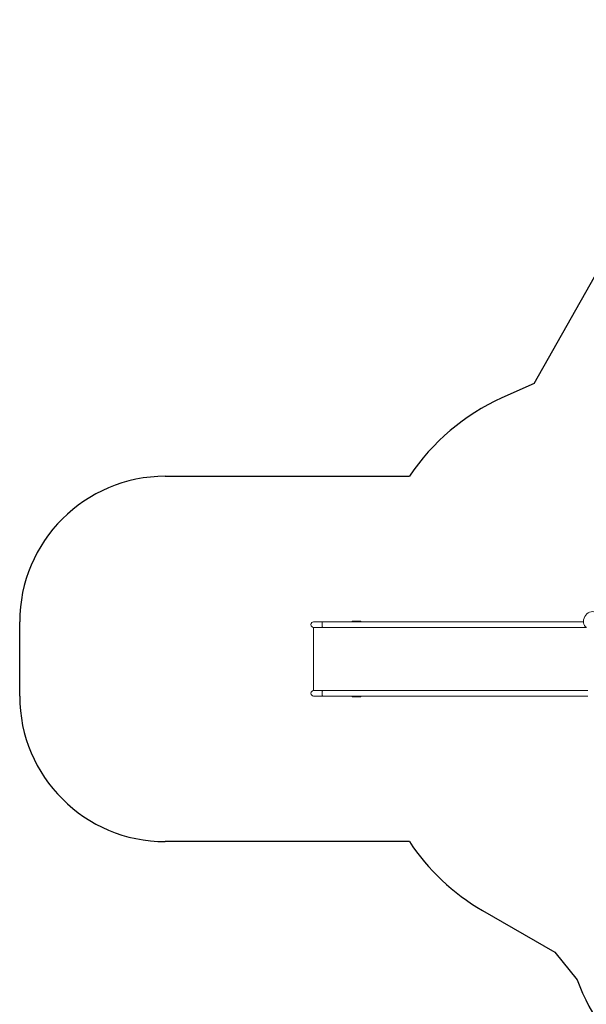
# Model space of a CAD drawing. Units: millimetres. Extents: x -4534 to 4839, y -3372 to 9272.
# Drawn here: x -4438 to -547, y 1691 to 8457 of the extents above; entities that cross this region are included whole.
import ezdxf

# ---------------------------------------------------------------- set-up
doc = ezdxf.new("R2010")
doc.units = ezdxf.units.MM
doc.layers.add('Opvangzone', color=7, linetype='Continuous', true_color=0x00a19a)
doc.layers.add('Toestel 2D', color=7, linetype='Continuous', lineweight=20)

# ---------------------------------------------------------------- blocks, each defined once
blk = doc.blocks.new('WP-SC23')
at = {"layer": 'Opvangzone'}
for p, q in [((-905.4, 5958.3), (505.4, 8457.2)), ((-905.4, 5958.3), (-1127.4, 5858.1)), ((-3438.5, 5319.4), (-1760.9, 5319.4)), ((-4438.5, 3809.4), (-4438.5, 4319.4)), ((-1762.2, 2809.4), (-3438.5, 2809.4)), ((-1260.5, 2336.8), (-763.4, 2049.8)), ((-763.4, 2049.8), (-610.2, 1859.2))]:
    blk.add_line(p, q, dxfattribs=at)
for centre, radius, start, end in [((-510.5, 4490.9), 1500, 114.28678, 146.47276), ((-3438.5, 4319.4), 1000, 90, 180), ((-3438.5, 3809.4), 1000, 180, 270), ((-510.5, 3635.9), 1500, 213.43564, 240), ((866.6, 2420.7), 1580, 200.81854, 257.58932)]:
    blk.add_arc(centre, radius, start, end, dxfattribs=at)
at = {"layer": 'Toestel 2D'}
for p, q in [((-2358.7, 4319.4), (-2419.5, 4319.4)), ((-2419.5, 4281.4), (-2419.5, 3847.4)), ((-2419.5, 4281.4), (-2358.7, 4281.4)), ((-1236.6, 4319.4), (-2358.7, 4319.4)), ((-2358.7, 4281.4), (-1236.6, 4281.4)), ((-2094.5, 4324.4), (-2154.5, 4324.4)), ((-2154.5, 4324.4), (-2154.5, 4319.4)), ((-2094.5, 4324.4), (-2094.5, 4319.4)), ((-567, 4319.4), (-1236.6, 4319.4)), ((-547.5, 4281.4), (-1236.6, 4281.4)), ((-2358.7, 3847.4), (-2419.5, 3847.4)), ((-2419.5, 3809.4), (-2358.7, 3809.4)), ((-1236.6, 3847.4), (-2358.7, 3847.4)), ((-2358.7, 3809.4), (-1236.6, 3809.4)), ((-2154.5, 3809.4), (-2154.5, 3804.4)), ((-2154.5, 3804.4), (-2094.5, 3804.4)), ((-2094.5, 3809.4), (-2094.5, 3804.4)), ((-535.8, 3847.4), (-1236.6, 3847.4)), ((-535.8, 3809.4), (-1236.6, 3809.4))]:
    blk.add_line(p, q, dxfattribs=at)
for centre in [(-2419.5, 4300.4), (-2419.5, 3828.4)]:
    blk.add_arc(centre, 19, 90, 270, dxfattribs=at)
blk.add_ellipse((-516.3, 4332.6), major_axis=(-30, -52), ratio=0.788011, start_param=3.141593, end_param=6.283185, dxfattribs=at)
for points in [[(-2358.7, 4319.4), (-2358.7, 4319.4), (-2358.7, 4319.4), (-2359.1, 4319.3), (-2359.5, 4318.8), (-2360.2, 4316.9), (-2360.5, 4315.5), (-2361.1, 4312), (-2361.3, 4309.9), (-2361.6, 4305.3), (-2361.6, 4302.8), (-2361.6, 4297.9), (-2361.6, 4295.4), (-2361.3, 4290.9), (-2361.1, 4288.8), (-2360.5, 4285.3), (-2360.2, 4283.9), (-2359.5, 4281.9), (-2359.1, 4281.4), (-2358.7, 4281.4), (-2358.7, 4281.4), (-2358.7, 4281.4)], [(-2358.7, 3847.4), (-2358.7, 3847.4), (-2358.7, 3847.4), (-2359.1, 3847.3), (-2359.5, 3846.8), (-2360.2, 3844.9), (-2360.5, 3843.5), (-2361.1, 3840), (-2361.3, 3837.9), (-2361.6, 3833.3), (-2361.6, 3830.8), (-2361.6, 3825.9), (-2361.6, 3823.4), (-2361.3, 3818.9), (-2361.1, 3816.8), (-2360.5, 3813.3), (-2360.2, 3811.9), (-2359.5, 3809.9), (-2359.1, 3809.4), (-2358.7, 3809.4), (-2358.7, 3809.4), (-2358.7, 3809.4)]]:
    blk.add_open_spline(points, degree=3, knots=[-0.019255, -0.019255, -0.019255, -0.019255, 0, 0, 0.748819, 0.748819, 1.490822, 1.490822, 2.232825, 2.232825, 2.974912, 2.974912, 3.716998, 3.716998, 4.459001, 4.459001, 5.201005, 5.201005, 5.949823, 5.949823, 5.969078, 5.969078, 5.969078, 5.969078], dxfattribs=at)

msp = doc.modelspace()

# ---------------------------------------------------------------- block references
msp.add_blockref('WP-SC23', (0, 0))

doc.saveas('drawing.dxf')
